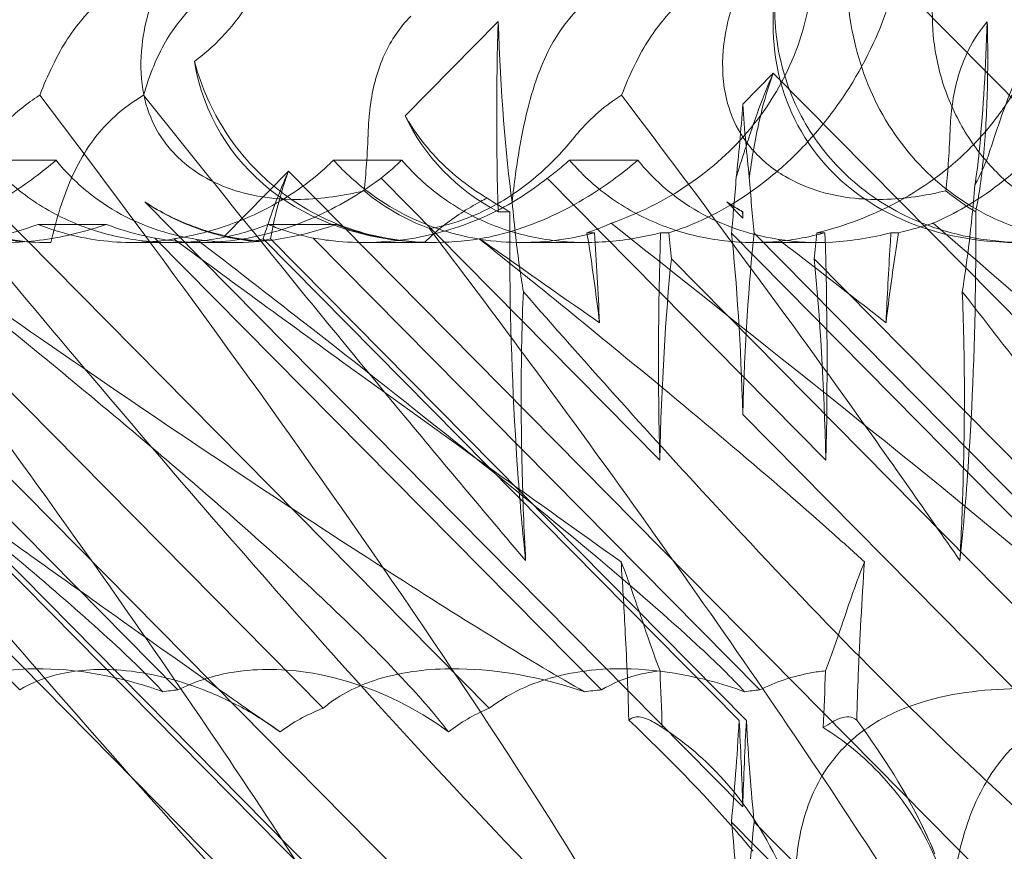
# Model space of a CAD drawing. Units: millimetres. Extents: x -3816 to 6238, y 6741 to 16496.
# Drawn here: x 1096 to 1146, y 10668 to 10711 of the extents above; entities that cross this region are included whole.
import ezdxf

# ---------------------------------------------------------------- set-up
doc = ezdxf.new("R2010")
doc.units = ezdxf.units.MM

# ---------------------------------------------------------------- blocks, each defined once
blk = doc.blocks.new('A$C14E317D6')
at = {"color": 0, "linetype": 'Continuous', "lineweight": 0}
for p, q in [((1139.406, 10713.547), (1148.018, 10704.832)), ((1115.195, 10705.86), (1119.939, 10710.661)), ((1133.952, 10708.028), (1132.398, 10706.454)), ((1185.528, 10655.837), (1133.952, 10708.028)), ((1093.924, 10703.597), (1097.402, 10703.597)), ((1111.545, 10703.597), (1115.022, 10703.597)), ((1123.571, 10703.597), (1127.049, 10703.597)), ((1126.236, 10655.837), (1079.601, 10703.028)), ((1109.247, 10703.028), (1105.988, 10699.729)), ((1155.882, 10655.837), (1109.247, 10703.028)), ((1111.008, 10675.671), (1084.321, 10702.676)), ((1092.787, 10702.676), (1119.474, 10675.671)), ((1128.165, 10688.309), (1113.968, 10702.676)), ((1122.434, 10702.676), (1136.631, 10688.309)), ((1072.286, 10701.468), (1111.936, 10661.345)), ((1101.932, 10701.468), (1132.398, 10670.639)), ((1131.579, 10701.468), (1132.398, 10700.639)), ((1119.929, 10700.967), (1120.528, 10700.967)), ((1132.388, 10700.967), (1132.407, 10700.967)), ((1099.974, 10700.326), (1096.494, 10700.326)), ((1111.687, 10700.326), (1108.208, 10700.326)), ((1124.455, 10699.899), (1124.845, 10699.899)), ((1128.212, 10699.899), (1128.623, 10699.899)), ((1131.818, 10699.872), (1169.435, 10661.806)), ((1132.978, 10699.872), (1165.727, 10666.732)), ((1136.172, 10699.899), (1136.584, 10699.899)), ((1139.95, 10699.899), (1140.34, 10699.899)), ((1072.796, 10699.628), (1095.551, 10676.602)), ((1119.823, 10657.575), (1078.306, 10699.588)), ((1078.68, 10699.588), (1114.034, 10663.812)), ((1103.614, 10676.602), (1080.86, 10699.628)), ((1096.986, 10699.402), (1096.962, 10699.402)), ((1104.78, 10699.402), (1101.282, 10699.402)), ((1102.442, 10699.628), (1125.197, 10676.602)), ((1106.587, 10699.402), (1104.78, 10699.402)), ((1132.211, 10675.04), (1107.952, 10699.588)), ((1108.326, 10699.588), (1132.585, 10675.04)), ((1133.261, 10676.602), (1110.506, 10699.628)), ((1116.566, 10699.402), (1113.067, 10699.402)), ((1124.406, 10699.402), (1121.143, 10699.402)), ((1136.233, 10699.402), (1132.97, 10699.402)), ((1150.664, 10676.396), (1128.759, 10698.563)), ((1157.942, 10676.396), (1136.037, 10698.563)), ((1132.398, 10690.639), (1161.346, 10661.345)), ((1131.818, 10669.872), (1139.789, 10661.806)), ((1132.978, 10669.872), (1136.08, 10666.732))]:
    blk.add_line(p, q, dxfattribs=at)
for centre, major_axis, ratio, start_param, end_param in [((1149.749, 10713.586), (-14.245, -8.737), 0.784388, 5.697398, 7.430592), ((1122.153, 10705.661), (0, -18.835), 0.121923, 4.443708, 4.964275), ((1122.153, 10715.661), (0, -18.835), 0.121923, 4.98107, 5.566965), ((1142.642, 10715.661), (0, -18.835), 0.121923, 0.923535, 1.301129), ((1120.102, 10713.586), (-14.245, -8.737), 0.784388, 5.976632, 7.155922), ((1130.394, 10715.661), (0, -18.835), 0.121923, 0.813906, 1.060075), ((1134.401, 10715.661), (0, -18.835), 0.121923, 5.223111, 5.469279), ((1100.338, 10713.586), (-14.245, -8.737), 0.784388, 6.195563, 7.201608), ((1129.985, 10713.586), (-14.245, -8.737), 0.784388, 6.195563, 6.71613), ((1130.288, 10714.218), (-0.098, -21.012), 0.103948, 0.819796, 0.992729), ((1134.507, 10714.218), (0.098, -21.012), 0.103948, 5.290457, 5.463389), ((1130.288, 10694.218), (-0.098, -21.012), 0.103948, 1.881833, 1.89828), ((1134.507, 10694.218), (0.098, -21.012), 0.103948, 4.384905, 4.401352), ((1108.579, 10713.586), (0.247, -14.183), 0.873709, 6.052591, 6.175164), ((1112.586, 10713.586), (-14.245, -8.737), 0.784388, 0.69178, 0.814353), ((1130.288, 10694.218), (-0.098, -21.012), 0.103948, 4.43911, 4.9979), ((1130.288, 10714.218), (-0.098, -21.012), 0.103948, 5.462627, 5.553407), ((1130.288, 10684.218), (-0.098, -21.012), 0.103948, 1.881833, 2.411814), ((1134.507, 10684.218), (0.098, -21.012), 0.103948, 3.871371, 4.401352), ((1134.507, 10714.218), (0.098, -21.012), 0.103948, 0.729778, 0.820558), ((1134.507, 10694.218), (0.098, -21.012), 0.103948, 1.285286, 1.844075), ((1130.288, 10684.218), (-0.098, -21.012), 0.103948, 3.961389, 4.516896), ((1134.507, 10684.218), (0.098, -21.012), 0.103948, 1.766289, 2.321797), ((1130.288, 10684.218), (-0.098, -21.012), 0.103948, 5.034431, 5.183836), ((1134.507, 10684.218), (0.098, -21.012), 0.103948, 1.09935, 1.248754), ((1130.288, 10684.218), (-0.098, -21.012), 0.103948, 0.819796, 1.119272), ((1130.288, 10664.218), (-0.098, -21.012), 0.103948, 1.881833, 2.112338), ((1134.507, 10664.218), (0.098, -21.012), 0.103948, 4.170847, 4.401352), ((1134.507, 10684.218), (0.098, -21.012), 0.103948, 5.163913, 5.463389), ((1130.288, 10654.218), (-0.098, -21.012), 0.103948, 1.873369, 2.411814), ((1134.507, 10654.218), (0.098, -21.012), 0.103948, 3.871371, 4.32198)]:
    blk.add_ellipse(centre, major_axis=major_axis, ratio=ratio, start_param=start_param, end_param=end_param, dxfattribs=at)
for points, knots in [([(1135.145, 10715.413), (1133.639, 10715.185), (1132.039, 10714.893), (1128.994, 10714.118), (1127.492, 10713.623), (1125.686, 10712.638), (1125.201, 10712.324), (1124.294, 10711.599), (1123.886, 10711.198), (1123.519, 10710.754)], [1.6870118, 1.6870118, 1.6870118, 1.6870118, 1.9297069, 1.9297069, 2.1717669, 2.1717669, 2.2664293, 2.2664293, 2.3614409, 2.3614409, 2.3614409, 2.3614409]), ([(1125.693, 10700.386), (1127.036, 10700.851), (1128.384, 10701.502), (1130.821, 10703.169), (1131.878, 10704.119), (1133.677, 10706.285), (1134.383, 10707.447), (1135.513, 10710.085), (1135.851, 10711.543), (1136.015, 10713.801), (1135.997, 10714.604), (1135.914, 10715.38)], [5.234746, 5.234746, 5.234746, 5.234746, 5.54822, 5.54822, 5.835046, 5.835046, 6.117419, 6.117419, 6.450005, 6.450005, 6.641461, 6.641461, 6.641461, 6.641461]), ([(1140.625, 10715.423), (1140.593, 10715.006), (1140.542, 10714.579), (1140.312, 10713.151), (1140.048, 10712.138), (1139.216, 10709.753), (1138.448, 10708.191), (1136.989, 10706.046), (1136.454, 10705.361), (1135.326, 10704.101), (1134.734, 10703.525), (1132.952, 10701.995), (1131.624, 10701.144), (1129.758, 10700.285), (1129.175, 10700.067), (1128.623, 10699.899)], [2.301423, 2.301423, 2.301423, 2.301423, 2.436149, 2.436149, 2.749398, 2.749398, 3.240858, 3.240858, 3.486589, 3.486589, 3.732319, 3.732319, 4.227448, 4.227448, 4.458484, 4.458484, 4.458484, 4.458484]), ([(1148.101, 10715.423), (1148.142, 10715.006), (1148.165, 10714.579), (1148.172, 10713.151), (1148.06, 10712.138), (1147.539, 10709.753), (1146.927, 10708.191), (1145.573, 10706.046), (1145.051, 10705.361), (1143.908, 10704.101), (1143.286, 10703.525), (1141.356, 10701.995), (1139.84, 10701.144), (1137.591, 10700.285), (1136.872, 10700.067), (1136.172, 10699.899)], [2.301423, 2.301423, 2.301423, 2.301423, 2.436149, 2.436149, 2.749398, 2.749398, 3.240858, 3.240858, 3.486589, 3.486589, 3.732319, 3.732319, 4.227448, 4.227448, 4.458484, 4.458484, 4.458484, 4.458484]), ([(1137.773, 10715.546), (1137.727, 10715.058), (1137.689, 10714.528), (1137.639, 10712.548), (1137.747, 10710.98), (1138.527, 10707.903), (1139.123, 10706.469), (1140.819, 10703.889), (1141.877, 10702.768), (1144.351, 10700.966), (1145.686, 10700.335), (1148.207, 10699.585), (1149.418, 10699.413), (1151.619, 10699.393), (1152.562, 10699.513), (1154.186, 10699.891), (1154.828, 10700.136), (1155.326, 10700.379), (1155.333, 10700.383), (1155.339, 10700.386)], [6.200217, 6.200217, 6.200217, 6.200217, 6.405815, 6.405815, 6.91435, 6.91435, 7.365922, 7.365922, 7.799981, 7.799981, 8.229132, 8.229132, 8.61452, 8.61452, 8.96222, 8.96222, 9.305907, 9.305907, 9.310787, 9.310787, 9.310787, 9.310787]), ([(1157.329, 10699.652), (1156.553, 10699.521), (1155.724, 10699.434), (1154.123, 10699.384), (1153.26, 10699.42), (1151.517, 10699.664), (1150.638, 10699.873), (1148.946, 10700.473), (1148.13, 10700.867), (1146.628, 10701.816), (1145.94, 10702.372), (1145.339, 10702.979), (1144.739, 10703.587), (1144.194, 10704.278), (1143.278, 10705.777), (1142.905, 10706.586), (1142.36, 10708.249), (1142.187, 10709.106), (1142.029, 10710.785), (1142.044, 10711.607), (1142.212, 10713.112), (1142.373, 10713.882), (1142.698, 10714.942), (1142.821, 10715.283), (1142.95, 10715.599)], [8.424608, 8.424608, 8.424608, 8.424608, 8.672959, 8.672959, 8.930855, 8.930855, 9.188751, 9.188751, 9.446647, 9.446647, 9.704543, 9.704543, 9.704543, 9.962439, 9.962439, 10.220335, 10.220335, 10.478231, 10.478231, 10.736127, 10.736127, 10.985977, 10.985977, 11.112966, 11.112966, 11.112966, 11.112966]), ([(1142.102, 10700.386), (1143.185, 10700.851), (1144.325, 10701.502), (1146.501, 10703.169), (1147.499, 10704.119), (1149.317, 10706.285), (1150.098, 10707.447), (1151.502, 10710.085), (1152.055, 10711.543), (1152.61, 10713.801), (1152.742, 10714.604), (1152.812, 10715.38)], [5.234746, 5.234746, 5.234746, 5.234746, 5.54822, 5.54822, 5.835046, 5.835046, 6.117419, 6.117419, 6.450005, 6.450005, 6.641461, 6.641461, 6.641461, 6.641461]), ([(1103.077, 10713.777), (1102.471, 10713.529), (1101.875, 10713.245), (1100.834, 10712.638), (1100.373, 10712.324), (1099.492, 10711.599), (1099.087, 10711.198), (1098.712, 10710.754)], [2.0588955, 2.0588955, 2.0588955, 2.0588955, 2.1717669, 2.1717669, 2.2664293, 2.2664293, 2.3614409, 2.3614409, 2.3614409, 2.3614409]), ([(1108.36, 10713.777), (1107.685, 10713.529), (1107.035, 10713.245), (1105.921, 10712.638), (1105.436, 10712.324), (1104.53, 10711.599), (1104.122, 10711.198), (1103.755, 10710.754)], [2.0588955, 2.0588955, 2.0588955, 2.0588955, 2.1717669, 2.1717669, 2.2664293, 2.2664293, 2.3614409, 2.3614409, 2.3614409, 2.3614409]), ([(1108.36, 10713.777), (1108.066, 10713.116), (1107.74, 10712.472), (1106.989, 10711.234), (1106.56, 10710.642), (1105.571, 10709.538), (1105.03, 10709.053), (1104.453, 10708.628)], [2.890284, 2.890284, 2.890284, 2.890284, 5.17462, 5.17462, 7.51976, 7.51976, 9.904973, 9.904973, 9.904973, 9.904973]), ([(1132.724, 10713.777), (1132.117, 10713.529), (1131.521, 10713.245), (1130.48, 10712.638), (1130.019, 10712.324), (1129.139, 10711.599), (1128.733, 10711.198), (1128.358, 10710.754)], [2.0588955, 2.0588955, 2.0588955, 2.0588955, 2.1717669, 2.1717669, 2.2664293, 2.2664293, 2.3614409, 2.3614409, 2.3614409, 2.3614409]), ([(1113.098, 10702.033), (1112.053, 10701.786), (1110.979, 10701.619), (1108.529, 10701.568), (1107.257, 10701.764), (1105.546, 10702.407), (1104.995, 10702.687), (1104.189, 10703.239), (1103.907, 10703.467), (1103.42, 10703.932), (1103.212, 10704.162), (1102.797, 10704.699), (1102.599, 10705.009), (1102.132, 10705.917), (1101.933, 10706.538), (1101.701, 10707.93), (1101.699, 10708.688), (1101.856, 10710.074), (1101.989, 10710.699), (1102.327, 10711.864), (1102.524, 10712.405), (1102.746, 10712.923)], [2.33704, 2.33704, 2.33704, 2.33704, 6.094142, 6.094142, 10.727828, 10.727828, 13.069828, 13.069828, 14.451023, 14.451023, 15.633193, 15.633193, 17.030926, 17.030926, 19.503267, 19.503267, 22.315627, 22.315627, 24.682038, 24.682038, 26.857429, 26.857429, 26.857429, 26.857429]), ([(1142.744, 10702.033), (1142.302, 10701.928), (1141.849, 10701.837), (1140.317, 10701.598), (1139.219, 10701.538), (1137.44, 10701.722), (1136.774, 10701.855), (1135.586, 10702.241), (1135.06, 10702.471), (1134.232, 10702.956), (1133.913, 10703.179), (1133.346, 10703.653), (1133.095, 10703.898), (1132.608, 10704.466), (1132.379, 10704.791), (1131.863, 10705.707), (1131.641, 10706.32), (1131.344, 10707.804), (1131.336, 10708.666), (1131.579, 10710.657), (1131.918, 10711.815), (1132.392, 10712.923)], [-22.359707, -22.359707, -22.359707, -22.359707, -20.703193, -20.703193, -16.890645, -16.890645, -14.588795, -14.588795, -12.653416, -12.653416, -11.339257, -11.339257, -10.154237, -10.154237, -8.81174, -8.81174, -6.611739, -6.611739, -3.771276, -3.771276, 0, 0, 0, 0]), ([(1146.877, 10699.402), (1146.701, 10699.402), (1146.524, 10699.405), (1144.744, 10699.463), (1143.105, 10699.762), (1140.356, 10700.863), (1139.246, 10701.509), (1137.372, 10703.057), (1136.598, 10703.911), (1135.286, 10705.884), (1134.778, 10707), (1134.092, 10709.471), (1133.97, 10710.799), (1134.065, 10712.217), (1134.076, 10712.35), (1134.09, 10712.483)], [1.667839, 1.667839, 1.667839, 1.667839, 1.724788, 1.724788, 2.235551, 2.235551, 2.617943, 2.617943, 2.957606, 2.957606, 3.317442, 3.317442, 3.717547, 3.717547, 3.759563, 3.759563, 3.759563, 3.759563]), ([(1098.712, 10710.754), (1098.258, 10710.218), (1097.743, 10709.474), (1096.988, 10707.92), (1096.774, 10707.421), (1096.571, 10706.907)], [0, 0, 0, 0, 0.2108998, 0.2108998, 0.3033634, 0.3033634, 0.3033634, 0.3033634]), ([(1103.755, 10710.754), (1103.312, 10710.218), (1102.823, 10709.474), (1102.184, 10707.92), (1102.014, 10707.421), (1101.865, 10706.907)], [0, 0, 0, 0, 0.2108998, 0.2108998, 0.3033634, 0.3033634, 0.3033634, 0.3033634]), ([(1115.48, 10710.935), (1114.921, 10710.369), (1114.479, 10709.713), (1113.782, 10708.193), (1113.564, 10707.351), (1113.371, 10706.041), (1113.331, 10705.57), (1113.315, 10705.11)], [0, 0, 0, 0, 2.401793, 2.401793, 5.034508, 5.034508, 6.536439, 6.536439, 6.536439, 6.536439]), ([(1123.519, 10710.754), (1123.076, 10710.218), (1122.587, 10709.474), (1121.633, 10707.152), (1121.291, 10705.742), (1120.871, 10703.355), (1120.744, 10702.387), (1120.646, 10701.454)], [0, 0, 0, 0, 0.2108998, 0.2108998, 0.4532032, 0.4532032, 0.61548, 0.61548, 0.61548, 0.61548]), ([(1128.358, 10710.754), (1127.905, 10710.218), (1127.39, 10709.474), (1126.634, 10707.92), (1126.42, 10707.421), (1126.218, 10706.907)], [0, 0, 0, 0, 0.2108998, 0.2108998, 0.3033634, 0.3033634, 0.3033634, 0.3033634]), ([(1148.122, 10710.754), (1147.669, 10710.218), (1147.154, 10709.474), (1146.025, 10707.152), (1145.533, 10705.742), (1145.041, 10704.236), (1145.016, 10704.159), (1144.991, 10704.081)], [0, 0, 0, 0, 0.2108998, 0.2108998, 0.4532032, 0.4532032, 0.466263, 0.466263, 0.466263, 0.466263]), ([(1144.855, 10710.643), (1144.413, 10710.137), (1144.055, 10709.568), (1143.412, 10708.145), (1143.197, 10707.292), (1143.013, 10705.995), (1142.977, 10705.547), (1142.961, 10705.11)], [0.402251, 0.402251, 0.402251, 0.402251, 2.444537, 2.444537, 5.108169, 5.108169, 6.537618, 6.537618, 6.537618, 6.537618]), ([(1144.267, 10700.967), (1144.35, 10701.361), (1144.427, 10701.811), (1144.568, 10702.823), (1144.631, 10703.385), (1144.778, 10705.056), (1144.84, 10706.233), (1144.889, 10708.515), (1144.886, 10709.592), (1144.855, 10710.643)], [-11.539472, -11.539472, -11.539472, -11.539472, -9.519279, -9.519279, -7.438159, -7.438159, -3.734822, -3.734822, -0.518926, -0.518926, -0.518926, -0.518926]), ([(1104.453, 10708.628), (1104.629, 10707.97), (1104.857, 10707.326), (1105.645, 10705.574), (1106.317, 10704.527), (1107.91, 10702.72), (1108.799, 10701.962), (1110.961, 10700.599), (1112.247, 10700.069), (1114.453, 10699.552), (1115.323, 10699.44), (1116.197, 10699.41)], [2.540827, 2.540827, 2.540827, 2.540827, 4.595331, 4.595331, 8.309455, 8.309455, 11.804319, 11.804319, 15.966511, 15.966511, 18.608282, 18.608282, 18.608282, 18.608282]), ([(1132.064, 10702.728), (1132.095, 10702.829), (1132.127, 10702.931), (1132.457, 10703.98), (1132.773, 10704.972), (1133.377, 10706.658), (1133.647, 10707.353), (1133.952, 10708.028)], [4.1270807, 4.1270807, 4.1270807, 4.1270807, 4.1615449, 4.1615449, 4.4799349, 4.4799349, 4.7039593, 4.7039593, 4.7039593, 4.7039593]), ([(1132.732, 10702.728), (1132.745, 10702.829), (1132.76, 10702.931), (1132.91, 10703.98), (1133.086, 10704.972), (1133.498, 10706.658), (1133.701, 10707.353), (1133.952, 10708.028)], [4.1270807, 4.1270807, 4.1270807, 4.1270807, 4.1615449, 4.1615449, 4.4799349, 4.4799349, 4.7039593, 4.7039593, 4.7039593, 4.7039593]), ([(1126.91, 10647.795), (1125.866, 10648.159), (1124.386, 10649.107), (1119.812, 10652.756), (1116.382, 10655.993), (1107.647, 10664.963), (1102.148, 10671.055), (1092.444, 10682.258), (1088.326, 10687.141), (1080.206, 10696.965), (1076.186, 10701.925), (1072.218, 10706.907)], [4.641151, 4.641151, 4.641151, 4.641151, 19.719237, 19.719237, 41.773534, 41.773534, 69.61304, 69.61304, 89.192635, 89.192635, 108.155149, 108.155149, 108.155149, 108.155149]), ([(1094.16, 10704.758), (1094.369, 10705.02), (1094.592, 10705.271), (1095.356, 10706.046), (1095.927, 10706.496), (1096.547, 10706.891), (1096.559, 10706.899), (1096.571, 10706.907)], [-14.795102, -14.795102, -14.795102, -14.795102, -13.574456, -13.574456, -10.857063, -10.857063, -10.802776, -10.802776, -10.802776, -10.802776]), ([(1096.571, 10706.907), (1102.779, 10698.735), (1108.7, 10690.603), (1119.718, 10674.637), (1124.387, 10667.332), (1130.168, 10657.245), (1131.955, 10653.663), (1133.173, 10650.035), (1133.343, 10649.132), (1133.196, 10647.93), (1132.888, 10647.626), (1132.341, 10647.626)], [1.374466, 1.374466, 1.374466, 1.374466, 32.698094, 32.698094, 67.124501, 67.124501, 92.840679, 92.840679, 105.051936, 105.051936, 117.05486, 117.05486, 117.05486, 117.05486]), ([(1101.865, 10706.907), (1101.505, 10706.693), (1101.158, 10706.458), (1100.024, 10705.562), (1099.384, 10704.821), (1098.564, 10703.483), (1098.311, 10702.972), (1097.695, 10701.505), (1097.386, 10700.465), (1097.137, 10699.403)], [-18.504871, -18.504871, -18.504871, -18.504871, -17.004412, -17.004412, -13.351649, -13.351649, -11.245181, -11.245181, -7.353053, -7.353053, -7.353053, -7.353053]), ([(1121.333, 10683.19), (1119.246, 10685.65), (1117.14, 10688.161), (1110.647, 10695.986), (1106.224, 10701.433), (1101.865, 10706.907)], [-32.451777, -32.451777, -32.451777, -32.451777, -22.357909, -22.357909, -1.374589, -1.374589, -1.374589, -1.374589]), ([(1123.806, 10704.758), (1123.866, 10704.833), (1123.927, 10704.907), (1124.652, 10705.76), (1125.395, 10706.386), (1126.218, 10706.907)], [-14.848102, -14.848102, -14.848102, -14.848102, -14.502031, -14.502031, -10.813765, -10.813765, -10.813765, -10.813765]), ([(1126.218, 10706.907), (1130.387, 10701.418), (1134.421, 10695.955), (1140.017, 10688.131), (1141.773, 10685.635), (1143.462, 10683.19)], [-42.676465, -42.676465, -42.676465, -42.676465, -21.665566, -21.665566, -11.644854, -11.644854, -11.644854, -11.644854]), ([(1119.373, 10701.664), (1119.334, 10701.688), (1119.294, 10701.711), (1118.811, 10702.006), (1118.356, 10702.321), (1117.466, 10703.042), (1117.03, 10703.448), (1116.22, 10704.339), (1115.846, 10704.823), (1115.407, 10705.5), (1115.299, 10705.677), (1115.195, 10705.86)], [1.706879, 1.706879, 1.706879, 1.706879, 1.873565, 1.873565, 3.747131, 3.747131, 5.620696, 5.620696, 7.494261, 7.494261, 8.123769, 8.123769, 8.123769, 8.123769]), ([(1113.315, 10705.11), (1113.293, 10704.513), (1113.263, 10703.945), (1113.188, 10702.916), (1113.146, 10702.453), (1113.098, 10702.033)], [0, 0, 0, 0, 1.95361, 1.95361, 3.797262, 3.797262, 3.797262, 3.797262]), ([(1116.436, 10700.108), (1117.707, 10700.332), (1118.926, 10700.796), (1120.845, 10701.929), (1121.57, 10702.471), (1122.805, 10703.6), (1123.327, 10704.161), (1123.806, 10704.758)], [0, 0, 0, 0, 4.116377, 4.116377, 6.86909, 6.86909, 9.170111, 9.170111, 9.170111, 9.170111]), ([(1142.961, 10705.11), (1142.939, 10704.513), (1142.909, 10703.945), (1142.835, 10702.916), (1142.792, 10702.453), (1142.744, 10702.033)], [0, 0, 0, 0, 1.953667, 1.953667, 3.797262, 3.797262, 3.797262, 3.797262]), ([(1144.228, 10702.335), (1144.235, 10702.377), (1144.242, 10702.42), (1144.336, 10703.009), (1144.412, 10703.627), (1144.474, 10704.304)], [-2.554788, -2.554788, -2.554788, -2.554788, -2.368249, -2.368249, 0, 0, 0, 0]), ([(1085.376, 10703.597), (1085.559, 10703.384), (1085.749, 10703.178), (1086.327, 10702.594), (1086.736, 10702.232), (1087.603, 10701.568), (1088.06, 10701.265), (1089.015, 10700.724), (1089.512, 10700.487), (1090.536, 10700.081), (1091.062, 10699.912), (1092.135, 10699.647), (1092.682, 10699.55), (1093.786, 10699.425), (1094.343, 10699.397), (1095.455, 10699.408), (1096.01, 10699.447), (1097.107, 10699.583), (1097.649, 10699.681), (1098.715, 10699.928), (1099.265, 10700.085), (1099.865, 10700.288), (1099.919, 10700.307), (1099.974, 10700.326)], [16.035352, 16.035352, 16.035352, 16.035352, 16.877473, 16.877473, 18.514398, 18.514398, 20.151323, 20.151323, 21.788248, 21.788248, 23.425173, 23.425173, 25.062098, 25.062098, 26.699023, 26.699023, 28.335948, 28.335948, 29.972873, 29.972873, 31.632182, 31.632182, 31.799326, 31.799326, 31.799326, 31.799326]), ([(1097.402, 10703.597), (1096.688, 10702.984), (1095.921, 10702.409), (1093.877, 10701.111), (1092.602, 10700.501), (1090.639, 10699.863), (1089.979, 10699.699), (1089.324, 10699.587)], [-17.014664, -17.014664, -17.014664, -17.014664, -14.121807, -14.121807, -9.793998, -9.793998, -7.590825, -7.590825, -7.590825, -7.590825]), ([(1108.208, 10700.326), (1107.961, 10700.229), (1107.709, 10700.138), (1107.054, 10699.925), (1106.644, 10699.813), (1105.811, 10699.628), (1105.388, 10699.555), (1104.521, 10699.448), (1104.064, 10699.414), (1103.135, 10699.395), (1102.663, 10699.41), (1101.239, 10699.532), (1100.28, 10699.72), (1098.432, 10700.312), (1097.54, 10700.718), (1096.308, 10701.469), (1095.915, 10701.744), (1095.171, 10702.333), (1094.82, 10702.648), (1094.297, 10703.177), (1094.107, 10703.383), (1093.924, 10703.597)], [65.269215, 65.269215, 65.269215, 65.269215, 66.134067, 66.134067, 67.475359, 67.475359, 68.81665, 68.81665, 70.221237, 70.221237, 71.625823, 71.625823, 74.434997, 74.434997, 77.24417, 77.24417, 78.648757, 78.648757, 80.053343, 80.053343, 80.892625, 80.892625, 80.892625, 80.892625]), ([(1097.402, 10703.597), (1097.919, 10702.958), (1098.508, 10702.376), (1100.306, 10700.966), (1101.578, 10700.335), (1103.439, 10699.775), (1103.998, 10699.65), (1104.566, 10699.562)], [7.5537905, 7.5537905, 7.5537905, 7.5537905, 7.7999808, 7.7999808, 8.2291325, 8.2291325, 8.408049, 8.408049, 8.408049, 8.408049]), ([(1103.404, 10699.587), (1103.466, 10699.597), (1103.527, 10699.606), (1105.022, 10699.857), (1106.426, 10700.298), (1108.994, 10701.539), (1110.112, 10702.293), (1111.238, 10703.302), (1111.394, 10703.449), (1111.545, 10703.597)], [-19.543618, -19.543618, -19.543618, -19.543618, -19.355825, -19.355825, -14.941904, -14.941904, -10.748265, -10.748265, -10.044249, -10.044249, -10.044249, -10.044249]), ([(1111.545, 10703.597), (1112.123, 10702.958), (1112.769, 10702.376), (1114.705, 10700.966), (1116.04, 10700.335), (1117.921, 10699.775), (1118.479, 10699.65), (1119.034, 10699.562)], [7.5537905, 7.5537905, 7.5537905, 7.5537905, 7.7999808, 7.7999808, 8.2291325, 8.2291325, 8.408049, 8.408049, 8.408049, 8.408049]), ([(1115.022, 10703.597), (1114.809, 10703.396), (1114.594, 10703.202), (1114.244, 10702.902), (1114.106, 10702.787), (1113.968, 10702.676)], [3.6430154, 3.6430154, 3.6430154, 3.6430154, 3.7323189, 3.7323189, 3.7885916, 3.7885916, 3.7885916, 3.7885916]), ([(1115.022, 10703.597), (1115.206, 10703.383), (1115.396, 10703.177), (1115.919, 10702.648), (1116.27, 10702.332), (1117.01, 10701.742), (1117.401, 10701.468), (1118.622, 10700.715), (1119.504, 10700.309), (1121.342, 10699.717), (1122.3, 10699.53), (1123.743, 10699.409), (1124.225, 10699.395), (1125.181, 10699.415), (1125.655, 10699.449), (1126.573, 10699.558), (1127.042, 10699.635), (1127.747, 10699.784), (1127.98, 10699.839), (1128.212, 10699.899)], [15.850782, 15.850782, 15.850782, 15.850782, 16.69009, 16.69009, 18.096726, 18.096726, 19.503362, 19.503362, 22.316635, 22.316635, 25.129907, 25.129907, 26.536543, 26.536543, 27.943179, 27.943179, 29.30866, 29.30866, 29.977752, 29.977752, 29.977752, 29.977752]), ([(1127.049, 10703.597), (1126.334, 10702.984), (1125.567, 10702.409), (1123.523, 10701.111), (1122.249, 10700.501), (1120.286, 10699.863), (1119.625, 10699.699), (1118.971, 10699.587)], [-17.014664, -17.014664, -17.014664, -17.014664, -14.121807, -14.121807, -9.793998, -9.793998, -7.590825, -7.590825, -7.590825, -7.590825]), ([(1123.571, 10703.597), (1123.345, 10703.396), (1123.114, 10703.202), (1122.735, 10702.902), (1122.586, 10702.787), (1122.434, 10702.676)], [3.6430154, 3.6430154, 3.6430154, 3.6430154, 3.7323189, 3.7323189, 3.7885916, 3.7885916, 3.7885916, 3.7885916]), ([(1136.584, 10699.899), (1136.368, 10699.838), (1136.149, 10699.783), (1135.488, 10699.633), (1135.044, 10699.556), (1134.168, 10699.448), (1133.711, 10699.414), (1132.782, 10699.395), (1132.309, 10699.41), (1130.885, 10699.532), (1129.927, 10699.72), (1128.078, 10700.312), (1127.186, 10700.718), (1125.955, 10701.469), (1125.561, 10701.744), (1124.817, 10702.333), (1124.466, 10702.648), (1123.943, 10703.177), (1123.754, 10703.383), (1123.571, 10703.597)], [3.427674, 3.427674, 3.427674, 3.427674, 4.107781, 4.107781, 5.477041, 5.477041, 6.881628, 6.881628, 8.286214, 8.286214, 11.095388, 11.095388, 13.904561, 13.904561, 15.309147, 15.309147, 16.713734, 16.713734, 17.553015, 17.553015, 17.553015, 17.553015]), ([(1127.049, 10703.597), (1127.565, 10702.958), (1128.154, 10702.376), (1129.952, 10700.966), (1131.224, 10700.335), (1133.085, 10699.775), (1133.645, 10699.65), (1134.213, 10699.562)], [7.5537905, 7.5537905, 7.5537905, 7.5537905, 7.7999808, 7.7999808, 8.2291325, 8.2291325, 8.408049, 8.408049, 8.408049, 8.408049]), ([(1107.952, 10699.588), (1108.102, 10700.043), (1108.258, 10700.503), (1108.6, 10701.457), (1108.788, 10701.951), (1109.073, 10702.636), (1109.159, 10702.833), (1109.247, 10703.028)], [94.427359, 94.427359, 94.427359, 94.427359, 95.903905, 95.903905, 97.495856, 97.495856, 98.144135, 98.144135, 98.144135, 98.144135]), ([(1109.247, 10703.028), (1109.174, 10702.833), (1109.106, 10702.636), (1108.881, 10701.951), (1108.744, 10701.457), (1108.511, 10700.503), (1108.413, 10700.043), (1108.326, 10699.588)], [55.232127, 55.232127, 55.232127, 55.232127, 55.880407, 55.880407, 57.472357, 57.472357, 58.948904, 58.948904, 58.948904, 58.948904]), ([(1113.968, 10702.676), (1113.866, 10702.6), (1113.762, 10702.525), (1113.151, 10702.093), (1112.616, 10701.752), (1111.515, 10701.13), (1110.95, 10700.849), (1109.821, 10700.365), (1109.258, 10700.162), (1108.153, 10699.83), (1107.566, 10699.69), (1106.372, 10699.488), (1105.765, 10699.426), (1104.561, 10699.389), (1103.963, 10699.415), (1103.064, 10699.518), (1102.749, 10699.567), (1102.442, 10699.628)], [10.562694, 10.562694, 10.562694, 10.562694, 10.927501, 10.927501, 12.691964, 12.691964, 14.456427, 14.456427, 16.220889, 16.220889, 18.044367, 18.044367, 19.867844, 19.867844, 21.691322, 21.691322, 22.697367, 22.697367, 22.697367, 22.697367]), ([(1110.506, 10699.628), (1110.844, 10699.567), (1111.19, 10699.518), (1112.177, 10699.415), (1112.83, 10699.389), (1114.136, 10699.426), (1114.79, 10699.488), (1116.061, 10699.69), (1116.68, 10699.83), (1117.828, 10700.162), (1118.406, 10700.365), (1119.545, 10700.849), (1120.105, 10701.13), (1121.173, 10701.752), (1121.68, 10702.093), (1122.245, 10702.525), (1122.34, 10702.6), (1122.434, 10702.676)], [37.109671, 37.109671, 37.109671, 37.109671, 38.115717, 38.115717, 39.939194, 39.939194, 41.762672, 41.762672, 43.586149, 43.586149, 45.350612, 45.350612, 47.115075, 47.115075, 48.879537, 48.879537, 49.244344, 49.244344, 49.244344, 49.244344]), ([(1143.58, 10696.893), (1143.692, 10697.556), (1143.799, 10698.301), (1144.02, 10700.101), (1144.13, 10701.178), (1144.228, 10702.335)], [-13.534152, -13.534152, -13.534152, -13.534152, -10.008653, -10.008653, -5.792272, -5.792272, -5.792272, -5.792272]), ([(1116.436, 10700.108), (1116.204, 10700.194), (1115.972, 10700.288), (1114.814, 10700.804), (1113.92, 10701.352), (1113.098, 10702.033)], [2.1519168, 2.1519168, 2.1519168, 2.1519168, 2.2355509, 2.2355509, 2.5707634, 2.5707634, 2.5707634, 2.5707634]), ([(1105.172, 10699.927), (1104.942, 10699.997), (1104.713, 10700.074), (1103.672, 10700.459), (1102.878, 10700.854), (1102.069, 10701.376), (1102, 10701.422), (1101.932, 10701.468)], [4.2606624, 4.2606624, 4.2606624, 4.2606624, 4.3333803, 4.3333803, 4.5928258, 4.5928258, 4.6171077, 4.6171077, 4.6171077, 4.6171077]), ([(1101.932, 10701.468), (1102.002, 10701.422), (1102.072, 10701.376), (1102.898, 10700.854), (1103.718, 10700.459), (1104.81, 10700.074), (1105.051, 10699.997), (1105.294, 10699.927)], [5.087435, 5.087435, 5.087435, 5.087435, 5.1117169, 5.1117169, 5.3711624, 5.3711624, 5.4438803, 5.4438803, 5.4438803, 5.4438803]), ([(1116.197, 10699.41), (1116.48, 10699.696), (1116.782, 10699.967), (1117.713, 10700.711), (1118.366, 10701.126), (1119.04, 10701.49)], [10.487242, 10.487242, 10.487242, 10.487242, 11.898856, 11.898856, 14.556251, 14.556251, 14.556251, 14.556251]), ([(1120.646, 10701.454), (1120.703, 10700.834), (1120.765, 10700.24), (1120.949, 10698.633), (1121.079, 10697.702), (1121.216, 10696.893)], [-24.706167, -24.706167, -24.706167, -24.706167, -22.844844, -22.844844, -19.415037, -19.415037, -19.415037, -19.415037]), ([(1131.579, 10701.468), (1131.648, 10701.422), (1131.718, 10701.376), (1131.991, 10701.204), (1132.197, 10701.082), (1132.407, 10700.967)], [5.08743498, 5.08743498, 5.08743498, 5.08743498, 5.11171687, 5.11171687, 5.18099067, 5.18099067, 5.18099067, 5.18099067]), ([(1132.388, 10700.967), (1132.183, 10701.082), (1131.982, 10701.204), (1131.715, 10701.376), (1131.647, 10701.422), (1131.579, 10701.468)], [4.52355204, 4.52355204, 4.52355204, 4.52355204, 4.59282584, 4.59282584, 4.61710773, 4.61710773, 4.61710773, 4.61710773]), ([(1120.528, 10700.967), (1120.52, 10700.108), (1120.519, 10699.245), (1120.549, 10694.809), (1120.688, 10691.119), (1121.049, 10686.096), (1121.182, 10684.598), (1121.333, 10683.19)], [-44.855807, -44.855807, -44.855807, -44.855807, -42.481644, -42.481644, -32.588242, -32.588242, -28.151342, -28.151342, -28.151342, -28.151342]), ([(1143.462, 10683.19), (1143.646, 10684.901), (1143.802, 10686.739), (1144.128, 10691.755), (1144.249, 10695.086), (1144.276, 10699.275), (1144.275, 10700.132), (1144.267, 10700.967)], [-70.970874, -70.970874, -70.970874, -70.970874, -65.21589, -65.21589, -55.822424, -55.822424, -53.342547, -53.342547, -53.342547, -53.342547]), ([(1096.494, 10700.326), (1095.785, 10700.051), (1095.025, 10699.827), (1092.78, 10699.383), (1091.269, 10699.322), (1089.645, 10699.524), (1089.516, 10699.542), (1089.387, 10699.562)], [11.523053, 11.523053, 11.523053, 11.523053, 14.171069, 14.171069, 18.923004, 18.923004, 19.33395, 19.33395, 19.33395, 19.33395]), ([(1096.494, 10700.326), (1096.863, 10700.178), (1097.234, 10700.05), (1098.796, 10699.585), (1100.008, 10699.413), (1101.976, 10699.395), (1102.727, 10699.466), (1103.404, 10699.587)], [8.1095777, 8.1095777, 8.1095777, 8.1095777, 8.2291325, 8.2291325, 8.6145198, 8.6145198, 8.8848065, 8.8848065, 8.8848065, 8.8848065]), ([(1102.442, 10699.628), (1101.748, 10699.753), (1101.054, 10699.934), (1100.245, 10700.222), (1100.109, 10700.272), (1099.974, 10700.326)], [8.9836028, 8.9836028, 8.9836028, 8.9836028, 9.1887507, 9.1887507, 9.2303815, 9.2303815, 9.2303815, 9.2303815]), ([(1104.566, 10699.562), (1104.567, 10699.562), (1104.568, 10699.561), (1105.952, 10699.338), (1107.386, 10699.352), (1109.809, 10699.744), (1110.763, 10699.998), (1111.687, 10700.326)], [13.879846, 13.879846, 13.879846, 13.879846, 13.882377, 13.882377, 18.325178, 18.325178, 21.328781, 21.328781, 21.328781, 21.328781]), ([(1110.506, 10699.628), (1109.872, 10699.753), (1109.227, 10699.934), (1108.464, 10700.222), (1108.335, 10700.272), (1108.208, 10700.326)], [8.9836028, 8.9836028, 8.9836028, 8.9836028, 9.1887507, 9.1887507, 9.2303815, 9.2303815, 9.2303815, 9.2303815]), ([(1111.687, 10700.326), (1112.045, 10700.178), (1112.408, 10700.05), (1113.953, 10699.585), (1115.189, 10699.413), (1117.315, 10699.395), (1118.162, 10699.466), (1118.971, 10699.587)], [8.1095777, 8.1095777, 8.1095777, 8.1095777, 8.2291325, 8.2291325, 8.6145198, 8.6145198, 8.8848065, 8.8848065, 8.8848065, 8.8848065]), ([(1124.455, 10699.899), (1124.934, 10700.047), (1125.338, 10700.213), (1125.679, 10700.379), (1125.686, 10700.383), (1125.693, 10700.386)], [9.0717855, 9.0717855, 9.0717855, 9.0717855, 9.3059071, 9.3059071, 9.3107872, 9.3107872, 9.3107872, 9.3107872]), ([(1125.693, 10700.386), (1134.368, 10693.491), (1142.509, 10687.098), (1153.935, 10677.33), (1158.289, 10673.315), (1161.938, 10669.141), (1162.264, 10668.758), (1162.577, 10668.379)], [0.744825, 0.744825, 0.744825, 0.744825, 4.153495, 4.153495, 6.55298, 6.55298, 6.798196, 6.798196, 6.798196, 6.798196]), ([(1140.34, 10699.899), (1140.97, 10700.047), (1141.547, 10700.213), (1142.08, 10700.379), (1142.091, 10700.383), (1142.102, 10700.386)], [9.0717855, 9.0717855, 9.0717855, 9.0717855, 9.3059071, 9.3059071, 9.3107872, 9.3107872, 9.3107872, 9.3107872]), ([(1142.102, 10700.386), (1150.159, 10693.491), (1157.255, 10687.098), (1166.313, 10677.33), (1169.447, 10673.315), (1171.447, 10669.141), (1171.617, 10668.758), (1171.774, 10668.379)], [0.744825, 0.744825, 0.744825, 0.744825, 4.153495, 4.153495, 6.55298, 6.55298, 6.798196, 6.798196, 6.798196, 6.798196]), ([(1063.44, 10699.884), (1067.834, 10694.577), (1072.257, 10689.353), (1083.572, 10676.37), (1089.999, 10669.386), (1097.636, 10661.811), (1099.623, 10659.926), (1103.41, 10656.536), (1105.191, 10655.06), (1106.772, 10653.873)], [7.081377, 7.081377, 7.081377, 7.081377, 27.785131, 27.785131, 61.003921, 61.003921, 73.408096, 73.408096, 86.272402, 86.272402, 86.272402, 86.272402]), ([(1117.635, 10650.494), (1118.325, 10650.494), (1118.578, 10650.94), (1118.324, 10652.481), (1118.001, 10653.369), (1116.942, 10655.671), (1116.178, 10657.114), (1113.103, 10662.509), (1110.088, 10667.278), (1103.319, 10677.378), (1099.67, 10682.602), (1092.901, 10691.952), (1089.898, 10696.005), (1086.79, 10700.108)], [0, 0, 0, 0, 13.508278, 13.508278, 23.482194, 23.482194, 34.281804, 34.281804, 58.746472, 58.746472, 80.67969, 80.67969, 96.605406, 96.605406, 96.605406, 96.605406]), ([(1096.986, 10699.402), (1096.925, 10699.402), (1096.864, 10699.402), (1095.478, 10699.422), (1094.175, 10699.65), (1092.915, 10700.103), (1092.907, 10700.106), (1092.9, 10700.108)], [-11.52256, -11.52256, -11.52256, -11.52256, -11.326579, -11.326579, -7.037978, -7.037978, -7.0125, -7.0125, -7.0125, -7.0125]), ([(1093.086, 10699.884), (1097.481, 10694.577), (1101.903, 10689.353), (1112.651, 10677.021), (1118.596, 10670.529), (1123.832, 10665.246)], [7.081377, 7.081377, 7.081377, 7.081377, 27.785585, 27.785585, 58.301167, 58.301167, 58.301167, 58.301167]), ([(1105.172, 10699.927), (1105.762, 10699.748), (1106.357, 10699.617), (1107.124, 10699.504), (1107.307, 10699.481), (1107.489, 10699.463)], [5.4438803, 5.4438803, 5.4438803, 5.4438803, 5.6306079, 5.6306079, 5.6898746, 5.6898746, 5.6898746, 5.6898746]), ([(1105.294, 10699.927), (1105.919, 10699.748), (1106.556, 10699.617), (1107.392, 10699.504), (1107.593, 10699.481), (1107.794, 10699.463)], [5.4438803, 5.4438803, 5.4438803, 5.4438803, 5.6306079, 5.6306079, 5.6898746, 5.6898746, 5.6898746, 5.6898746]), ([(1140.964, 10665.246), (1139.543, 10667.496), (1137.956, 10669.929), (1133.02, 10677.301), (1129.34, 10682.569), (1122.54, 10691.962), (1119.54, 10696.01), (1116.436, 10700.108)], [46.784837, 46.784837, 46.784837, 46.784837, 58.574899, 58.574899, 80.698808, 80.698808, 96.605873, 96.605873, 96.605873, 96.605873]), ([(1124.845, 10699.899), (1123.668, 10699.575), (1122.419, 10699.402), (1120.439, 10699.402), (1119.732, 10699.455), (1119.034, 10699.562)], [8.627168, 8.627168, 8.627168, 8.627168, 12.465766, 12.465766, 14.592257, 14.592257, 14.592257, 14.592257]), ([(1125.097, 10695.313), (1124.941, 10696.613), (1124.775, 10697.848), (1124.554, 10699.289), (1124.505, 10699.597), (1124.455, 10699.899)], [-24.577683, -24.577683, -24.577683, -24.577683, -19.817344, -19.817344, -18.501658, -18.501658, -18.501658, -18.501658]), ([(1134.213, 10699.562), (1135.112, 10699.416), (1136.035, 10699.371), (1137.973, 10699.477), (1138.969, 10699.641), (1139.95, 10699.899)], [13.899895, 13.899895, 13.899895, 13.899895, 16.795363, 16.795363, 19.884235, 19.884235, 19.884235, 19.884235]), ([(1139.95, 10699.899), (1139.936, 10699.682), (1139.922, 10699.464), (1139.83, 10697.975), (1139.76, 10696.656), (1139.699, 10695.313)], [-18.21993, -18.21993, -18.21993, -18.21993, -17.519337, -17.519337, -13.44402, -13.44402, -13.44402, -13.44402]), ([(1140.34, 10699.899), (1140.292, 10699.606), (1140.243, 10699.301), (1140.02, 10697.851), (1139.855, 10696.613), (1139.699, 10695.313)], [-29.061744, -29.061744, -29.061744, -29.061744, -27.875981, -27.875981, -23.63876, -23.63876, -23.63876, -23.63876]), ([(1108.821, 10674.466), (1107.831, 10675.143), (1106.744, 10675.904), (1103.766, 10678), (1101.761, 10679.425), (1097.362, 10682.551), (1094.914, 10684.294), (1088.438, 10688.92), (1084.241, 10691.935), (1077.979, 10696.489), (1075.87, 10698.032), (1073.758, 10699.587)], [4.190542, 4.190542, 4.190542, 4.190542, 9.696993, 9.696993, 18.430511, 18.430511, 28.127152, 28.127152, 43.709571, 43.709571, 51.518038, 51.518038, 51.518038, 51.518038]), ([(1102.839, 10676.513), (1102.269, 10677.135), (1101.528, 10677.868), (1098.469, 10680.729), (1095.446, 10683.291), (1089.221, 10688.376), (1085.941, 10690.982), (1080.097, 10695.561), (1077.532, 10697.55), (1074.92, 10699.562)], [4.03986, 4.03986, 4.03986, 4.03986, 10.116559, 10.116559, 25.654664, 25.654664, 39.801034, 39.801034, 50.162566, 50.162566, 50.162566, 50.162566]), ([(1089.324, 10699.587), (1092.63, 10696.942), (1095.851, 10694.329), (1101.246, 10689.85), (1103.526, 10687.921), (1108.647, 10683.452), (1111.434, 10680.897), (1114.761, 10677.525), (1115.732, 10676.479), (1116.847, 10675.163), (1117.139, 10674.804), (1117.399, 10674.466)], [9.145741, 9.145741, 9.145741, 9.145741, 22.483224, 22.483224, 32.752603, 32.752603, 47.115697, 47.115697, 54.075751, 54.075751, 56.851017, 56.851017, 56.851017, 56.851017]), ([(1089.387, 10699.562), (1091.04, 10698.393), (1092.69, 10697.235), (1099.067, 10692.793), (1103.869, 10689.524), (1112.451, 10683.842), (1116.467, 10681.253), (1121.517, 10678.149), (1123.018, 10677.253), (1124.326, 10676.513)], [-48.813381, -48.813381, -48.813381, -48.813381, -42.7999, -42.7999, -25.432983, -25.432983, -9.929547, -9.929547, -2.709761, -2.709761, -2.709761, -2.709761]), ([(1126.197, 10683.13), (1121.975, 10686.136), (1117.411, 10689.397), (1109.764, 10694.928), (1106.586, 10697.244), (1103.404, 10699.587)], [-38.139901, -38.139901, -38.139901, -38.139901, -20.974152, -20.974152, -9.150445, -9.150445, -9.150445, -9.150445]), ([(1132.486, 10676.513), (1131.857, 10677.199), (1131.021, 10678.02), (1128.599, 10680.261), (1126.828, 10681.798), (1120.958, 10686.724), (1115.854, 10690.795), (1108.192, 10696.762), (1106.394, 10698.154), (1104.566, 10699.562)], [-65.131526, -65.131526, -65.131526, -65.131526, -57.075417, -57.075417, -45.101949, -45.101949, -20.517971, -20.517971, -13.207068, -13.207068, -13.207068, -13.207068]), ([(1118.971, 10699.587), (1121.267, 10697.75), (1123.519, 10695.929), (1129.683, 10690.882), (1133.544, 10687.64), (1137.508, 10684.116), (1138.059, 10683.62), (1138.598, 10683.13)], [-45.106544, -45.106544, -45.106544, -45.106544, -35.879259, -35.879259, -19.041229, -19.041229, -16.267548, -16.267548, -16.267548, -16.267548]), ([(1119.034, 10699.562), (1119.386, 10699.312), (1119.739, 10699.064), (1121.757, 10697.641), (1123.429, 10696.471), (1125.097, 10695.313)], [-14.934098, -14.934098, -14.934098, -14.934098, -13.635709, -13.635709, -7.492152, -7.492152, -7.492152, -7.492152]), ([(1139.699, 10695.313), (1138.213, 10696.471), (1136.703, 10697.641), (1134.859, 10699.064), (1134.536, 10699.312), (1134.213, 10699.562)], [-20.693538, -20.693538, -20.693538, -20.693538, -14.539046, -14.539046, -13.2385, -13.2385, -13.2385, -13.2385]), ([(1097.264, 10647.795), (1096.22, 10648.159), (1094.74, 10649.107), (1090.165, 10652.757), (1086.735, 10655.993), (1078.076, 10664.885), (1072.673, 10670.866), (1061.623, 10683.608), (1055.956, 10690.379), (1050.321, 10697.289)], [4.641151, 4.641151, 4.641151, 4.641151, 19.71964, 19.71964, 41.775329, 41.775329, 69.177854, 69.177854, 95.844544, 95.844544, 95.844544, 95.844544]), ([(1074.11, 10697.289), (1079.705, 10689.67), (1084.935, 10682.217), (1094.216, 10668.16), (1097.899, 10662.057), (1101.961, 10654.298), (1103.061, 10651.77), (1103.846, 10648.464), (1103.605, 10647.626), (1102.695, 10647.626)], [3.036932, 3.036932, 3.036932, 3.036932, 32.675665, 32.675665, 64.186484, 64.186484, 85.550088, 85.550088, 105.568218, 105.568218, 105.568218, 105.568218]), ([(1121.216, 10696.893), (1121.18, 10696.106), (1121.153, 10695.277), (1121.088, 10692.262), (1121.098, 10690.048), (1121.188, 10686.334), (1121.249, 10684.757), (1121.333, 10683.19)], [-47.553404, -47.553404, -47.553404, -47.553404, -45.452027, -45.452027, -40.222471, -40.222471, -36.431794, -36.431794, -36.431794, -36.431794]), ([(1146.543, 10670.382), (1145.818, 10671.039), (1145.075, 10671.724), (1139.892, 10676.602), (1135.262, 10681.391), (1127.492, 10689.81), (1124.35, 10693.318), (1121.216, 10696.893)], [15.867439, 15.867439, 15.867439, 15.867439, 16.278815, 16.278815, 18.675757, 18.675757, 20.277323, 20.277323, 20.277323, 20.277323]), ([(1143.462, 10683.19), (1143.53, 10684.463), (1143.584, 10685.76), (1143.701, 10689.734), (1143.71, 10692.264), (1143.64, 10695.345), (1143.614, 10696.129), (1143.58, 10696.893)], [-46.979103, -46.979103, -46.979103, -46.979103, -43.11518, -43.11518, -35.231005, -35.231005, -32.492559, -32.492559, -32.492559, -32.492559]), ([(1172.913, 10660.165), (1172.907, 10660.085), (1172.898, 10660.012), (1172.825, 10659.666), (1172.673, 10659.503), (1171.695, 10660.089), (1170.746, 10661.095), (1167.5, 10665.153), (1165.153, 10668.317), (1159.018, 10676.602), (1155.466, 10681.391), (1149.074, 10689.81), (1146.376, 10693.318), (1143.58, 10696.893)], [9.892609, 9.892609, 9.892609, 9.892609, 10.252484, 10.252484, 11.828724, 11.828724, 13.905795, 13.905795, 16.278815, 16.278815, 18.675757, 18.675757, 20.277323, 20.277323, 20.277323, 20.277323]), ([(1128.185, 10677.577), (1128.011, 10678.023), (1127.838, 10678.503), (1127.174, 10680.402), (1126.683, 10681.933), (1126.197, 10683.13)], [-29.492653, -29.492653, -29.492653, -29.492653, -25.93831, -25.93831, -15.903022, -15.903022, -15.903022, -15.903022]), ([(1126.591, 10675.068), (1126.544, 10676.781), (1126.469, 10678.417), (1126.34, 10680.862), (1126.272, 10682.002), (1126.197, 10683.13)], [-46.123213, -46.123213, -46.123213, -46.123213, -41.943326, -41.943326, -38.353091, -38.353091, -38.353091, -38.353091]), ([(1138.598, 10683.13), (1138.21, 10682.172), (1137.817, 10681), (1137.154, 10679.06), (1136.883, 10678.278), (1136.61, 10677.577)], [-20.061901, -20.061901, -20.061901, -20.061901, -11.975676, -11.975676, -6.330469, -6.330469, -6.330469, -6.330469]), ([(1138.598, 10683.13), (1138.468, 10681.16), (1138.359, 10679.202), (1138.253, 10676.615), (1138.226, 10675.847), (1138.204, 10675.068)], [-11.29677, -11.29677, -11.29677, -11.29677, -5.532511, -5.532511, -3.226023, -3.226023, -3.226023, -3.226023]), ([(1089.827, 10675.671), (1090.512, 10676.186), (1091.264, 10676.597), (1093.33, 10677.396), (1094.665, 10677.62), (1098.037, 10677.746), (1100.186, 10677.391), (1102.399, 10676.669), (1102.62, 10676.593), (1102.839, 10676.513)], [-26.603067, -26.603067, -26.603067, -26.603067, -23.884847, -23.884847, -19.65993, -19.65993, -12.973881, -12.973881, -12.232749, -12.232749, -12.232749, -12.232749]), ([(1095.551, 10676.602), (1096.16, 10676.972), (1096.858, 10677.249), (1098.603, 10677.642), (1099.648, 10677.691), (1102.144, 10677.489), (1103.672, 10677.115), (1105.927, 10676.199), (1106.674, 10675.83), (1107.881, 10675.12), (1108.36, 10674.805), (1108.821, 10674.466)], [8.556228, 8.556228, 8.556228, 8.556228, 11.350659, 11.350659, 14.836643, 14.836643, 19.624181, 19.624181, 22.08343, 22.08343, 23.777163, 23.777163, 23.777163, 23.777163]), ([(1117.399, 10674.466), (1116.924, 10674.817), (1116.432, 10675.141), (1114.068, 10676.528), (1112.06, 10677.228), (1108.825, 10677.694), (1107.495, 10677.701), (1105.282, 10677.298), (1104.412, 10677.007), (1103.614, 10676.602)], [8.608069, 8.608069, 8.608069, 8.608069, 10.394408, 10.394408, 16.935665, 16.935665, 21.297081, 21.297081, 24.475239, 24.475239, 24.475239, 24.475239]), ([(1124.326, 10676.513), (1124.242, 10676.541), (1124.159, 10676.57), (1122.121, 10677.24), (1119.995, 10677.643), (1116.666, 10677.699), (1115.366, 10677.578), (1113.216, 10676.989), (1112.344, 10676.612), (1111.373, 10675.958), (1111.186, 10675.818), (1111.008, 10675.671)], [-27.008934, -27.008934, -27.008934, -27.008934, -26.734945, -26.734945, -20.344228, -20.344228, -16.36997, -16.36997, -13.321467, -13.321467, -12.544762, -12.544762, -12.544762, -12.544762]), ([(1119.474, 10675.671), (1120.041, 10676.097), (1120.657, 10676.455), (1122.467, 10677.247), (1123.69, 10677.518), (1126.814, 10677.793), (1128.818, 10677.567), (1131.308, 10676.912), (1131.901, 10676.726), (1132.486, 10676.513)], [-25.568534, -25.568534, -25.568534, -25.568534, -23.271604, -23.271604, -19.297584, -19.297584, -13.042315, -13.042315, -11.073142, -11.073142, -11.073142, -11.073142]), ([(1125.197, 10676.602), (1125.74, 10676.932), (1126.357, 10677.19), (1127.412, 10677.461), (1127.794, 10677.531), (1128.185, 10677.577)], [4.229251, 4.229251, 4.229251, 4.229251, 6.581498, 6.581498, 7.851281, 7.851281, 7.851281, 7.851281]), ([(1136.61, 10677.577), (1136.361, 10677.549), (1136.113, 10677.514), (1134.933, 10677.299), (1134.06, 10677.008), (1133.261, 10676.602)], [10.061611, 10.061611, 10.061611, 10.061611, 10.89829, 10.89829, 14.077014, 14.077014, 14.077014, 14.077014]), ([(1150.664, 10676.396), (1148.951, 10676.629), (1147.271, 10676.718), (1143.996, 10676.572), (1142.191, 10676.295), (1139.719, 10675.292), (1138.926, 10674.846), (1137.646, 10673.808), (1137.153, 10673.277), (1136.166, 10671.863), (1135.771, 10670.963), (1135.178, 10668.84), (1135.063, 10667.598), (1135.085, 10666.102), (1135.098, 10665.797), (1135.119, 10665.489)], [1.456204, 1.456204, 1.456204, 1.456204, 2.049009, 2.049009, 2.698698, 2.698698, 3.035507, 3.035507, 3.307792, 3.307792, 3.681547, 3.681547, 4.157629, 4.157629, 4.277923, 4.277923, 4.277923, 4.277923]), ([(1157.942, 10676.396), (1156.506, 10676.629), (1155.06, 10676.718), (1152.178, 10676.572), (1150.552, 10676.295), (1148.249, 10675.292), (1147.494, 10674.846), (1146.243, 10673.808), (1145.746, 10673.277), (1144.714, 10671.863), (1144.264, 10670.963), (1143.497, 10668.84), (1143.251, 10667.598), (1143.087, 10666.102), (1143.06, 10665.797), (1143.04, 10665.489)], [1.456204, 1.456204, 1.456204, 1.456204, 2.049009, 2.049009, 2.698698, 2.698698, 3.035507, 3.035507, 3.307792, 3.307792, 3.681547, 3.681547, 4.157629, 4.157629, 4.277923, 4.277923, 4.277923, 4.277923]), ([(1111.008, 10675.671), (1110.977, 10675.659), (1110.947, 10675.647), (1110.171, 10675.332), (1109.464, 10674.948), (1108.821, 10674.466)], [2.6866323, 2.6866323, 2.6866323, 2.6866323, 2.6986981, 2.6986981, 2.9965262, 2.9965262, 2.9965262, 2.9965262]), ([(1119.474, 10675.671), (1119.446, 10675.659), (1119.417, 10675.647), (1118.694, 10675.332), (1118.023, 10674.948), (1117.399, 10674.466)], [2.6866323, 2.6866323, 2.6866323, 2.6866323, 2.6986981, 2.6986981, 2.9965262, 2.9965262, 2.9965262, 2.9965262]), ([(1128.298, 10674.683), (1128.188, 10674.754), (1128.08, 10674.823), (1127.728, 10675.035), (1127.457, 10675.178), (1126.995, 10675.251), (1126.788, 10675.22), (1126.591, 10675.068)], [-15.337114, -15.337114, -15.337114, -15.337114, -13.391951, -13.391951, -8.881044, -8.881044, -5.176154, -5.176154, -5.176154, -5.176154]), ([(1138.204, 10675.068), (1137.945, 10675.268), (1137.665, 10675.262), (1137.1, 10675.069), (1136.806, 10674.882), (1136.498, 10674.683)], [-16.025979, -16.025979, -16.025979, -16.025979, -9.524305, -9.524305, -3.161407, -3.161407, -3.161407, -3.161407]), ([(1126.591, 10675.068), (1128.566, 10673.185), (1130.378, 10671.33), (1132.292, 10669.141), (1132.617, 10668.758), (1132.931, 10668.379)], [5.410945, 5.410945, 5.410945, 5.410945, 6.55298, 6.55298, 6.798196, 6.798196, 6.798196, 6.798196]), ([(1134.337, 10667.519), (1134.304, 10667.592), (1134.271, 10667.664), (1133.475, 10669.37), (1132.466, 10670.905), (1130.311, 10673.211), (1129.313, 10674.032), (1128.298, 10674.683)], [1.7635778, 1.7635778, 1.7635778, 1.7635778, 1.7876195, 1.7876195, 2.3286839, 2.3286839, 2.7305058, 2.7305058, 2.7305058, 2.7305058]), ([(1142.421, 10667.519), (1142.393, 10667.592), (1142.364, 10667.664), (1141.675, 10669.37), (1140.709, 10670.905), (1138.567, 10673.211), (1137.552, 10674.032), (1136.498, 10674.683)], [1.7635778, 1.7635778, 1.7635778, 1.7635778, 1.7876195, 1.7876195, 2.3286839, 2.3286839, 2.7305058, 2.7305058, 2.7305058, 2.7305058]), ([(1138.204, 10675.068), (1139.589, 10673.185), (1140.751, 10671.33), (1141.8, 10669.141), (1141.971, 10668.758), (1142.127, 10668.379)], [5.410945, 5.410945, 5.410945, 5.410945, 6.55298, 6.55298, 6.798196, 6.798196, 6.798196, 6.798196])]:
    blk.add_open_spline(points, degree=3, knots=knots, dxfattribs=at)
for points in [[(1144.228, 10702.335), (1144.53, 10702.873), (1144.789, 10703.458), (1144.991, 10704.081)], [(1144.267, 10700.967), (1143.739, 10701.276), (1143.229, 10701.631), (1142.744, 10702.033)], [(1119.04, 10701.49), (1119.151, 10701.549), (1119.262, 10701.608), (1119.373, 10701.664)], [(1120.528, 10700.967), (1120.132, 10701.178), (1119.746, 10701.41), (1119.373, 10701.664)], [(1125.097, 10695.313), (1125.026, 10696.875), (1124.941, 10698.416), (1124.845, 10699.899)], [(1097.137, 10699.403), (1097.086, 10699.402), (1097.036, 10699.402), (1096.986, 10699.402)], [(1107.489, 10699.463), (1107.644, 10699.506), (1107.799, 10699.548), (1107.952, 10699.588)], [(1107.794, 10699.463), (1107.971, 10699.506), (1108.149, 10699.548), (1108.326, 10699.588)], [(1103.614, 10676.602), (1103.358, 10676.579), (1103.099, 10676.549), (1102.839, 10676.513)], [(1125.197, 10676.602), (1124.908, 10676.579), (1124.617, 10676.549), (1124.326, 10676.513)], [(1133.261, 10676.602), (1133.004, 10676.579), (1132.746, 10676.549), (1132.486, 10676.513)], [(1107.542, 10675.349), (1107.773, 10675.189), (1107.987, 10675.043), (1108.181, 10674.914)], [(1128.291, 10674.688), (1128.295, 10674.685), (1128.298, 10674.683), (1128.302, 10674.681)], [(1141.001, 10670.727), (1141.417, 10669.961), (1141.814, 10669.159), (1142.184, 10668.243)]]:
    blk.add_open_spline(points, degree=3, dxfattribs=at)

msp = doc.modelspace()

# ---------------------------------------------------------------- block references
msp.add_blockref('A$C14E317D6', (0, 0))

doc.saveas('drawing.dxf')
